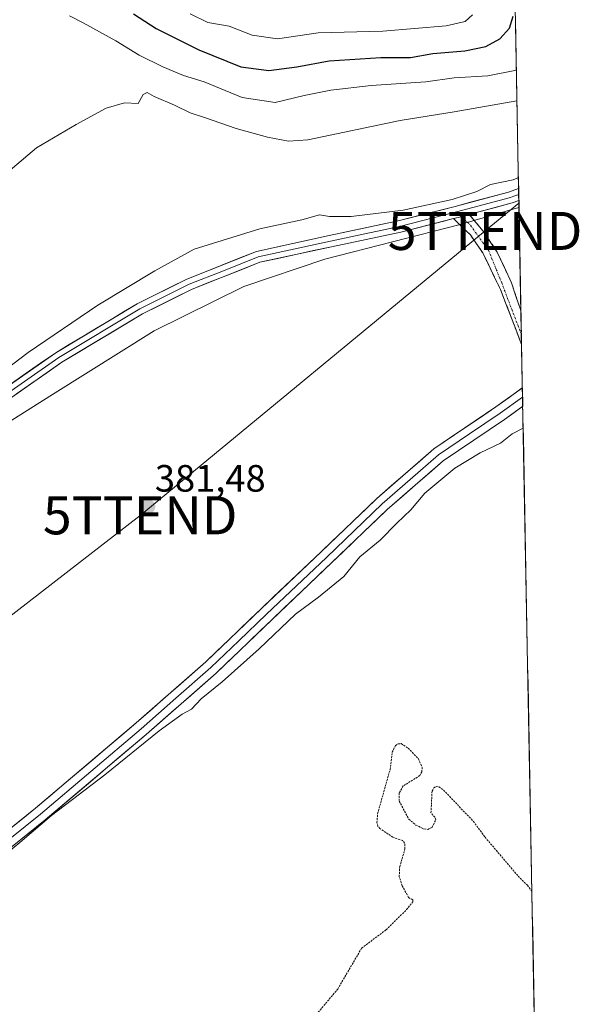
# Model space of a CAD drawing. Units: metres. Extents: x 628300 to 631767, y 4708796 to 4711173.
# Drawn here: x 631620 to 631767, y 4709370 to 4709629 of the extents above; entities that cross this region are included whole.
import ezdxf
from ezdxf.enums import TextEntityAlignment as Align

# ---------------------------------------------------------------- set-up
doc = ezdxf.new("R2010")
doc.units = ezdxf.units.M
doc.header["$MEASUREMENT"] = 0
for name, pattern in [('TRAZO_Y_PUNTO', [1, 0.5, -0.25, 0, -0.25]), ('TRAZOS', [0.75, 0.5, -0.25]), ('TRAZOSX2', [1.5, 1, -0.5])]:
    doc.linetypes.add(name, pattern=pattern)
doc.layers.get('0').update_dxf_attribs({"lineweight": 5})
for name, color, linetype, lineweight in [('Camino', 19, 'TRAZOSX2', 0), ('Camino Cxs', 19, 'Continuous', 0), ('Camino eje', 19, 'TRAZO_Y_PUNTO', 0), ('Carátula', 7, 'Continuous', 5), ('Cultivos herbáceos CxS', 92, 'Continuous', 0), ('Curva de nivel auxiliar', 36, 'TRAZOS', 0), ('Curva de nivel maestra', 36, 'Continuous', 30), ('Curva de nivel normal', 36, 'Continuous', 0), ('Layer 0', 7, 'Continuous', 0), ('Matorral CxS', 135, 'Continuous', 0), ('Municipio CxS', 142, 'Continuous', 0), ('Punto de cota en terreno', 7, 'Continuous', 0), ('Rótulo de punto de cota en terreno', 19, 'Continuous', 0), ('Tendido', 6, 'Continuous', 0), ('Torre de tendido puntual', 7, 'Continuous', 0)]:
    doc.layers.add(name, color=color, linetype=linetype, lineweight=lineweight)
doc.styles.add('Arial', font='txt', dxfattribs={"height": 0.2})

# ---------------------------------------------------------------- blocks, each defined once
blk = doc.blocks.new('*U154')
at = {"layer": 'Cultivos herbáceos CxS', "color": 92, "linetype": 'Continuous', "lineweight": 0}
blk.add_polyline3d([(631394.31, 4709437.07, 381.57), (631418.07, 4709436.72, 382.44), (631426.78, 4709434, 382.17), (631438.27, 4709431.71, 381.98), (631469.11, 4709436.72, 382.21), (631486.81, 4709463.31, 383.47), (631520.95, 4709475.83, 383.28), (631524.96, 4709490.87, 382.89), (631522.9, 4709513.14, 382.96), (631584.56, 4709503.38, 381.78), (631595.53, 4709510.92, 381.73), (631609.57, 4709518.8, 381.7), (631628.76, 4709530.79, 381.27), (631655.48, 4709547.59, 381.23), (631679.12, 4709559.24, 381.28), (631700.36, 4709566.43, 381.34), (631735.98, 4709575.52, 382.27), (631751.5, 4709580.04, 382.32), (631760.61, 4709099.09, 372.01)], dxfattribs=at)
blk = doc.blocks.new('*U181')
at = {"layer": 'Curva de nivel normal', "color": 36, "linetype": 'Continuous', "lineweight": 0}
blk.add_polyline3d([(631750.82, 4709616.15, 395), (631743.26, 4709614.68, 395), (631734.43, 4709614.13, 395), (631727, 4709613.05, 395), (631712.64, 4709612.09, 395), (631701.98, 4709610.89, 395), (631694.98, 4709609.46, 395), (631687.31, 4709607.64, 395), (631678.64, 4709608.95, 395), (631668.68, 4709613.05, 395), (631663.24, 4709614.79, 395), (631657.77, 4709617.04, 395), (631651.54, 4709620.14, 395), (631645.39, 4709623.87, 395), (631636.81, 4709628.61, 395), (631633.23, 4709630.45, 395)], dxfattribs=at)
blk = doc.blocks.new('*U194')
at = {"layer": 'Curva de nivel normal', "color": 36, "linetype": 'Continuous', "lineweight": 0}
blk.add_polyline3d([(631664.98, 4709631.02, 405), (631669.62, 4709628.73, 405), (631675.25, 4709627.7, 405), (631681.29, 4709625.38, 405), (631687.98, 4709624.43, 405), (631698.64, 4709626, 405), (631715.64, 4709626.43, 405), (631732.31, 4709627.85, 405), (631737.31, 4709628.96, 405), (631739.31, 4709630.72, 405)], dxfattribs=at)
blk = doc.blocks.new('*U195')
at = {"layer": 'Curva de nivel normal', "color": 36, "linetype": 'Continuous', "lineweight": 0}
blk.add_polyline3d([(631750.97, 4709608.07, 390), (631734.43, 4709605.16, 390), (631720.22, 4709602.92, 390), (631695.93, 4709597.85, 390), (631690.81, 4709597.45, 390), (631685.28, 4709598.53, 390), (631677.07, 4709600.82, 390), (631668.73, 4709603.74, 390), (631664.99, 4709604.91, 390), (631660.84, 4709606.98, 390), (631655.5, 4709609.22, 390), (631653.6, 4709610.32, 390), (631652.63, 4709609.78, 390), (631651.3, 4709607.37, 390), (631647.7, 4709607.55, 390), (631642.89, 4709606.19, 390), (631634.97, 4709601.88, 390), (631624.55, 4709595.74, 390), (631612.95, 4709586.03, 390)], dxfattribs=at)
blk = doc.blocks.new('*U212')
at = {"layer": 'Curva de nivel normal', "color": 36, "linetype": 'Continuous', "lineweight": 0}
blk.add_polyline3d([(631751.35, 4709587.91, 385), (631750.01, 4709587.34, 385), (631744.01, 4709586.07, 385), (631740.42, 4709584.26, 385), (631733.92, 4709582.1, 385), (631720.98, 4709579.36, 385), (631707.31, 4709577.7, 385), (631701.64, 4709577.68, 385), (631698.98, 4709578.12, 385), (631694.31, 4709576.8, 385), (631683.31, 4709574.4, 385), (631665.97, 4709569.1, 385), (631655.63, 4709563.36, 385), (631640.63, 4709554.32, 385), (631622.3, 4709541.86, 385), (631607.97, 4709531.01, 385)], dxfattribs=at)
blk = doc.blocks.new('*U218')
at = {"layer": 'Curva de nivel normal', "color": 36, "linetype": 'Continuous', "lineweight": 0}
blk.add_polyline3d([(631615.68, 4709409.25, 380), (631620.13, 4709412.93, 380), (631628.49, 4709420.07, 380), (631642.48, 4709430.76, 380), (631656.76, 4709442.36, 380), (631662.88, 4709446.7, 380), (631665.3, 4709448.05, 380), (631667.81, 4709450.74, 380), (631673.34, 4709455.21, 380), (631683.14, 4709463.92, 380), (631692.64, 4709473.04, 380), (631698.74, 4709477.47, 380), (631705.4, 4709482.92, 380), (631709.64, 4709488.16, 380), (631714.98, 4709492.48, 380), (631719.31, 4709497, 380), (631723, 4709500.52, 380), (631726.74, 4709504.91, 380), (631734.66, 4709511.46, 380), (631741.31, 4709515.5, 380), (631746.64, 4709518.06, 380), (631749.74, 4709520.48, 380), (631752.6, 4709521.97, 380)], dxfattribs=at)
blk = doc.blocks.new('*U228')
at = {"layer": 'Curva de nivel maestra', "color": 36, "linetype": 'Continuous', "lineweight": 30}
blk.add_polyline3d([(631650.01, 4709630.94, 400), (631655.99, 4709627.09, 400), (631667.2, 4709621.49, 400), (631678.3, 4709617.08, 400), (631685.64, 4709616.04, 400), (631693.06, 4709617.02, 400), (631701.58, 4709618.62, 400), (631715.11, 4709619.52, 400), (631722.99, 4709619.53, 400), (631728.8, 4709620.54, 400), (631737.29, 4709621.28, 400), (631742.75, 4709622.39, 400), (631746.49, 4709624.38, 400), (631749.02, 4709627.18, 400), (631750, 4709630.38, 400)], dxfattribs=at)
blk = doc.blocks.new('5PATER')
at = {"layer": 'Carátula', "linetype": 'Continuous', "lineweight": 5}
h = blk.add_hatch(color=250, dxfattribs=at)
edge = h.paths.add_edge_path()
edge.add_ellipse((0, 0.01), major_axis=(-1.33, -1.34), ratio=0.999422, start_angle=0, end_angle=360)
blk = doc.blocks.new('5TTEND')
blk.add_text('5TTEND', height=10).set_placement((0, 0), align=Align.MIDDLE_CENTER)

msp = doc.modelspace()

# ---------------------------------------------------------------- linework, layer by layer
at = {"layer": 'Camino', "color": 19, "linetype": 'TRAZOSX2', "lineweight": 0}
for points in [[(631734.25, 4709577.11), (631738.71, 4709572.82), (631741.99, 4709568.06), (631746.65, 4709558.43), (631752.19, 4709543.96)], [(631752.02, 4709552.84), (631749.51, 4709560.23), (631745.8, 4709568.27), (631742.1, 4709573.77), (631738.42, 4709578.21)], [(631752.02, 4709552.84), (631752.13, 4709546.85)], [(631752.13, 4709546.85), (631752.19, 4709543.96)]]:
    msp.add_lwpolyline(points, dxfattribs=at)
at = {"layer": 'Camino Cxs', "color": 19, "linetype": 'Continuous', "lineweight": 0}
msp.add_lwpolyline([(631738.42, 4709578.21), (631735.46, 4709577.42), (631734.25, 4709577.11)], dxfattribs=at)
msp.add_polyline3d([(631752.02, 4709552.84, 381.4), (631752.19, 4709543.96, 381.25), (631751.97, 4709544.54, 381.25), (631750.19, 4709549.17, 381.26), (631748.42, 4709553.8, 381.33), (631746.65, 4709558.43, 381.39), (631745.1, 4709561.64, 381.45), (631743.54, 4709564.85, 381.49), (631741.99, 4709568.06, 381.64), (631740.35, 4709570.44, 381.81), (631738.71, 4709572.82, 382.1), (631736.48, 4709574.97, 382.45), (631734.25, 4709577.11, 382.89), (631735.46, 4709577.42, 382.89), (631738.42, 4709578.21, 383.02), (631740.26, 4709575.99, 382.66), (631742.1, 4709573.77, 382.22), (631743.95, 4709571.02, 381.88), (631745.8, 4709568.27, 381.74), (631747.65, 4709564.25, 381.64), (631749.51, 4709560.23, 381.54), (631750.7, 4709556.7, 381.49), (631751.9, 4709553.17, 381.41), (631752.02, 4709552.84, 381.4)], close=True, dxfattribs=at)
at = {"layer": 'Camino eje', "color": 19, "linetype": 'TRAZO_Y_PUNTO', "lineweight": 0}
for points in [[(631735.08, 4709578.87), (631736.34, 4709577.66)], [(631736.34, 4709577.66), (631738.71, 4709575.36), (631743.47, 4709568.8), (631746.86, 4709560.44), (631751.62, 4709547.95), (631752.13, 4709546.85)]]:
    msp.add_lwpolyline(points, dxfattribs=at)
at = {"layer": 'Cultivos herbáceos CxS', "color": 92, "linetype": 'Continuous', "lineweight": 0}
for points in [[(631522.9, 4709513.14, 382.96), (631584.56, 4709503.38, 381.78), (631595.53, 4709510.92, 381.73), (631609.57, 4709518.8, 381.7), (631628.76, 4709530.79, 381.27), (631655.48, 4709547.59, 381.23), (631679.12, 4709559.24, 381.28), (631700.36, 4709566.43, 381.34), (631735.98, 4709575.52, 382.27), (631751.5, 4709580.04, 382.32)], [(631751.5, 4709580.04, 382.32), (631760.61, 4709099.09, 372.01)]]:
    msp.add_polyline3d(points, dxfattribs=at)
at = {"layer": 'Curva de nivel auxiliar', "color": 36, "linetype": 'TRAZOS', "lineweight": 0}
msp.add_polyline3d([(631698.69, 4709368.32, 377.5), (631703.78, 4709374.39, 377.5), (631710.08, 4709385.16, 377.5), (631716.53, 4709390.01, 377.5), (631721.89, 4709395.3, 377.5), (631723.56, 4709397.35, 377.5), (631723.53, 4709397.88, 377.5), (631722.46, 4709398.51, 377.5), (631720.76, 4709401.6, 377.5), (631719.98, 4709404, 377.5), (631720.11, 4709406.55, 377.5), (631721.5, 4709411.34, 377.5), (631721.41, 4709412.83, 377.5), (631720.84, 4709413.47, 377.5), (631718.3, 4709414.36, 377.5), (631714.91, 4709416.63, 377.5), (631714.37, 4709417.24, 377.5), (631714.12, 4709418.19, 377.5), (631714.29, 4709420.52, 377.5), (631717.58, 4709432.2, 377.5), (631718.14, 4709436.71, 377.5), (631719.01, 4709438.52, 377.5), (631719.69, 4709438.96, 377.5), (631720.51, 4709438.97, 377.5), (631722.37, 4709437.78, 377.5), (631725.03, 4709434.96, 377.5), (631726.01, 4709432.72, 377.5), (631725.94, 4709431.57, 377.5), (631725.42, 4709430.56, 377.5), (631721.03, 4709427.84, 377.5), (631719.96, 4709425.99, 377.5), (631720, 4709423.85, 377.5), (631722.53, 4709419.08, 377.5), (631724.36, 4709417.55, 377.5), (631726.48, 4709416.52, 377.5), (631727.49, 4709416.4, 377.5), (631728.66, 4709416.96, 377.5), (631729.59, 4709418.97, 377.5), (631729.38, 4709419.64, 377.5), (631728.33, 4709420.75, 377.5), (631728.63, 4709426.5, 377.5), (631729.13, 4709427.35, 377.5), (631729.72, 4709427.7, 377.5), (631730.42, 4709427.62, 377.5), (631731.65, 4709426.74, 377.5), (631739.52, 4709418.51, 377.5), (631742.57, 4709414.36, 377.5), (631751.29, 4709404.11, 377.5), (631753.73, 4709401.71, 377.5), (631754.91, 4709400.14, 377.5)], dxfattribs=at)
at = {"layer": 'Layer 0', "linetype": 'Continuous', "lineweight": 0}
for points in [[(631609.52, 4709527.86), (631629.58, 4709541.83), (631651.01, 4709554.71), (631664.12, 4709561.21), (631682.39, 4709568.49), (631701.56, 4709572.64), (631719.69, 4709576.5), (631734.7, 4709580.32), (631748.78, 4709584.1), (631751.41, 4709585.07)], [(631751.44, 4709583.48), (631750.13, 4709583), (631749.24, 4709582.67), (631735.08, 4709578.87)], [(631751.41, 4709585.07), (631751.44, 4709583.48)], [(631751.44, 4709583.48), (631751.47, 4709581.9)], [(631751.47, 4709581.9), (631749.7, 4709581.24), (631738.42, 4709578.21)], [(631610.42, 4709526.66), (631620.45, 4709533.65), (631630.4, 4709540.57), (631651.73, 4709553.39), (631658.18, 4709556.59), (631664.73, 4709559.84), (631673.7, 4709563.41), (631682.83, 4709567.05), (631701.87, 4709571.17), (631710.94, 4709573.1), (631720.03, 4709575.04), (631735.08, 4709578.87)], [(631734.25, 4709577.11), (631720.37, 4709573.58), (631702.18, 4709569.7), (631683.27, 4709565.61), (631665.34, 4709558.47), (631652.45, 4709552.07), (631631.22, 4709539.31), (631611.32, 4709525.46)], [(631738.42, 4709578.21), (631735.46, 4709577.42), (631734.25, 4709577.11)], [(631535.1, 4709353.88), (631541.51, 4709358.38), (631579.63, 4709384.32), (631599.92, 4709402.41), (631624.27, 4709421.97), (631650.73, 4709444.42), (631669.07, 4709460.47), (631683.69, 4709474.49), (631699.43, 4709489.44), (631714.1, 4709503.51), (631729.12, 4709516.55), (631745.45, 4709527.55), (631752.4, 4709532.57)], [(631752.4, 4709532.57), (631752.45, 4709530.14)], [(631752.45, 4709530.14), (631746.59, 4709525.91), (631738.51, 4709520.46), (631730.34, 4709514.96), (631722.83, 4709508.44), (631715.45, 4709502.03), (631700.81, 4709487.99), (631685.07, 4709473.04), (631677.76, 4709466.03), (631670.42, 4709459), (631661.21, 4709450.93), (631652.04, 4709442.9), (631638.81, 4709431.68), (631625.54, 4709420.43), (631613.39, 4709410.66), (631601.21, 4709400.88), (631591.07, 4709391.84), (631580.86, 4709382.74), (631561.71, 4709369.7), (631542.65, 4709356.73), (631537.99, 4709353.46), (631533.21, 4709350.12), (631531.95, 4709349.49)], [(631752.45, 4709530.14), (631752.49, 4709527.72)], [(631752.49, 4709527.72), (631747.73, 4709524.27), (631731.56, 4709513.37), (631716.8, 4709500.55), (631702.19, 4709486.54), (631686.45, 4709471.59), (631671.77, 4709457.53), (631653.35, 4709441.38), (631626.81, 4709418.89), (631602.5, 4709399.35), (631582.09, 4709381.16), (631543.79, 4709355.08), (631534.23, 4709348.4), (631520.66, 4709341.64), (631503.5, 4709333.13), (631486.41, 4709323.98), (631485.5, 4709323.4)]]:
    msp.add_lwpolyline(points, dxfattribs=at)
for points in [[(631617.54, 4709533.45, 383.06), (631621.56, 4709536.24, 383.09), (631625.57, 4709539.04, 383.14), (631629.58, 4709541.83, 383.19), (631633.15, 4709543.98, 383.15), (631636.72, 4709546.12, 383.15), (631640.3, 4709548.27, 383.08), (631643.87, 4709550.42, 383.23), (631647.44, 4709552.56, 383.25), (631651.01, 4709554.71, 383.25), (631655.38, 4709556.88, 383.09), (631659.75, 4709559.04, 383.24), (631664.12, 4709561.21, 383.17), (631668.69, 4709563.03, 383.13), (631673.26, 4709564.85, 383.34), (631677.82, 4709566.67, 383.19), (631682.39, 4709568.49, 383.32), (631687.18, 4709569.53, 383.35), (631691.98, 4709570.57, 383.34), (631696.77, 4709571.6, 383.17), (631701.56, 4709572.64, 383.18), (631706.09, 4709573.61, 383.33), (631710.63, 4709574.57, 383.58), (631715.16, 4709575.54, 383.69), (631719.69, 4709576.5, 383.61), (631723.44, 4709577.46, 383.53), (631727.2, 4709578.41, 383.51), (631730.95, 4709579.37, 383.54), (631734.7, 4709580.32, 383.78), (631739.39, 4709581.58, 383.9), (631744.09, 4709582.84, 383.61), (631748.78, 4709584.1, 383.54), (631751.41, 4709585.07, 383.67), (631751.47, 4709581.9, 383.1), (631749.7, 4709581.24, 383.05), (631744.95, 4709579.97, 383.22), (631740.21, 4709578.69, 383.15), (631738.42, 4709578.21, 383.05), (631735.46, 4709577.42, 382.89), (631734.25, 4709577.11, 382.91), (631731.69, 4709576.46, 382.95), (631727.92, 4709575.5, 383.03), (631724.14, 4709574.54, 383.01), (631720.37, 4709573.58, 383), (631715.82, 4709572.61, 382.83), (631711.28, 4709571.64, 382.61), (631706.73, 4709570.67, 382.53), (631702.18, 4709569.7, 382.76), (631697.45, 4709568.68, 383.12), (631692.73, 4709567.66, 383), (631688, 4709566.63, 382.89), (631683.27, 4709565.61, 383.03), (631678.79, 4709563.83, 383.17), (631674.31, 4709562.04, 382.79), (631669.82, 4709560.26, 382.51), (631665.34, 4709558.47, 383.03), (631661.04, 4709556.34, 382.52), (631656.75, 4709554.2, 382.69), (631652.45, 4709552.07, 382.59), (631648.2, 4709549.52, 382.72), (631643.96, 4709546.97, 382.65), (631639.71, 4709544.41, 382.59), (631635.47, 4709541.86, 382.7), (631631.22, 4709539.31, 383.08), (631627.24, 4709536.54, 382.88), (631623.26, 4709533.77, 382.93), (631619.28, 4709531, 382.82)], [(631617.31, 4709416.38, 380.72), (631620.79, 4709419.18, 380.61), (631624.27, 4709421.97, 380.54), (631628.05, 4709425.18, 380.58), (631631.83, 4709428.38, 380.56), (631635.61, 4709431.59, 380.71), (631639.39, 4709434.8, 380.77), (631643.17, 4709438.01, 380.8), (631646.95, 4709441.21, 380.85), (631650.73, 4709444.42, 380.77), (631654.4, 4709447.63, 380.82), (631658.07, 4709450.84, 380.86), (631661.73, 4709454.05, 381.02), (631665.4, 4709457.26, 380.99), (631669.07, 4709460.47, 380.94), (631671.99, 4709463.27, 380.98), (631674.92, 4709466.08, 380.84), (631677.84, 4709468.88, 380.78), (631680.77, 4709471.69, 380.85), (631683.69, 4709474.49, 380.87), (631686.84, 4709477.48, 380.91), (631689.99, 4709480.47, 380.8), (631693.13, 4709483.46, 380.91), (631696.28, 4709486.45, 380.94), (631699.43, 4709489.44, 381.01), (631702.36, 4709492.25, 381.02), (631705.3, 4709495.07, 381.04), (631708.23, 4709497.88, 381.06), (631711.17, 4709500.7, 381.07), (631714.1, 4709503.51, 381.08), (631717.86, 4709506.77, 381.06), (631721.61, 4709510.03, 381.07), (631725.37, 4709513.29, 381.1), (631729.12, 4709516.55, 381.08), (631733.2, 4709519.3, 381.09), (631737.29, 4709522.05, 381.08), (631741.37, 4709524.8, 381.1), (631745.45, 4709527.55, 381.07), (631748.91, 4709530.05, 381.08), (631752.37, 4709532.55, 381.09), (631752.4, 4709532.57, 381.09), (631752.49, 4709527.72, 380.95), (631752.49, 4709527.72, 380.95), (631750.12, 4709526, 380.81), (631747.73, 4709524.27, 380.92), (631743.69, 4709521.55, 380.99), (631739.65, 4709518.82, 381.09), (631735.6, 4709516.1, 380.75), (631731.56, 4709513.37, 380.93), (631727.87, 4709510.17, 380.69), (631724.18, 4709506.96, 380.59), (631720.49, 4709503.76, 380.97), (631716.8, 4709500.55, 380.92), (631713.88, 4709497.75, 380.89), (631710.96, 4709494.95, 381.01), (631708.03, 4709492.14, 380.78), (631705.11, 4709489.34, 380.89), (631702.19, 4709486.54, 380.78), (631699.04, 4709483.55, 380.73), (631695.89, 4709480.56, 380.45), (631692.75, 4709477.57, 380.34), (631689.6, 4709474.58, 380.39), (631686.45, 4709471.59, 380.49), (631683.51, 4709468.78, 380.51), (631680.58, 4709465.97, 380.55), (631677.64, 4709463.15, 380.53), (631674.71, 4709460.34, 380.51), (631671.77, 4709457.53, 380.29), (631668.09, 4709454.3, 380.27), (631664.4, 4709451.07, 380.32), (631660.72, 4709447.84, 380.36), (631657.03, 4709444.61, 380.25), (631653.35, 4709441.38, 380.06), (631649.56, 4709438.17, 379.99), (631645.77, 4709434.95, 380.06), (631641.98, 4709431.74, 380.09), (631638.18, 4709428.53, 380.04), (631634.39, 4709425.32, 379.96), (631630.6, 4709422.1, 380.02), (631626.81, 4709418.89, 379.82), (631623.34, 4709416.1, 379.91), (631619.86, 4709413.31, 379.98)]]:
    msp.add_polyline3d(points, dxfattribs=at)
at = {"layer": 'Matorral CxS', "color": 135, "linetype": 'Continuous', "lineweight": 0}
for points in [[(631750.5, 4709632.91, 397.79), (631751.5, 4709580.04, 382.32), (631735.98, 4709575.52, 382.27), (631700.36, 4709566.43, 381.34), (631679.12, 4709559.24, 381.28), (631655.48, 4709547.59, 381.23), (631628.76, 4709530.79, 381.27), (631609.57, 4709518.8, 381.7), (631595.53, 4709510.92, 381.73), (631584.56, 4709503.38, 381.78), (631584.56, 4709503.38, 381.78), (631522.9, 4709513.14, 382.96), (631495.5, 4709526.17, 385.22), (631477.68, 4709534.05, 385.37), (631485.72, 4709552.31, 388.87), (631491.54, 4709575.97, 396.06), (631499.89, 4709599.68, 398.85), (631500.98, 4709613.39, 399.24), (631503.04, 4709624.36, 399.69), (631507.49, 4709634.29, 401.24)], [(631750.5, 4709632.91, 397.79), (631751.5, 4709580.04, 382.32)], [(631522.9, 4709513.14, 382.96), (631584.56, 4709503.38, 381.78), (631595.53, 4709510.92, 381.73), (631609.57, 4709518.8, 381.7), (631628.76, 4709530.79, 381.27), (631655.48, 4709547.59, 381.23), (631679.12, 4709559.24, 381.28), (631700.36, 4709566.43, 381.34), (631735.98, 4709575.52, 382.27), (631751.5, 4709580.04, 382.32)]]:
    msp.add_polyline3d(points, dxfattribs=at)
at = {"layer": 'Municipio CxS', "color": 142, "linetype": 'Continuous', "lineweight": 0}
msp.add_polyline3d([(631750.57, 4709629.46, 399.27), (631750.66, 4709624.47, 398.15), (631750.76, 4709619.47, 396.58), (631750.85, 4709614.48, 394.01), (631750.95, 4709609.48, 390.77), (631751.04, 4709604.48, 388.39), (631751.14, 4709599.49, 386.95), (631751.23, 4709594.49, 386.21), (631751.32, 4709589.49, 384.82), (631751.42, 4709584.5, 383.54), (631751.51, 4709579.5, 382.68), (631751.61, 4709574.5, 381.87), (631751.7, 4709569.51, 381.7), (631751.8, 4709564.51, 381.63), (631751.89, 4709559.52, 381.57), (631751.99, 4709554.52, 381.45), (631752.08, 4709549.52, 381.3), (631752.18, 4709544.53, 381.26), (631752.27, 4709539.53, 381.22), (631752.36, 4709534.53, 381.12), (631752.46, 4709529.54, 381.08), (631752.55, 4709524.54, 380.44), (631752.65, 4709519.54, 378.73), (631752.74, 4709514.55, 378.11), (631752.84, 4709509.55, 378.01), (631752.93, 4709504.55, 378.02), (631753.03, 4709499.56, 378.03), (631753.12, 4709494.56, 378.03), (631753.22, 4709489.57, 378.02), (631753.31, 4709484.57, 378.02), (631753.4, 4709479.57, 378.03), (631753.5, 4709474.58, 378.02), (631753.59, 4709469.58, 378.01), (631753.69, 4709464.58, 378.01), (631753.78, 4709459.59, 378.01), (631753.88, 4709454.59, 378.01), (631753.97, 4709449.59, 378), (631754.07, 4709444.6, 377.99), (631754.16, 4709439.6, 377.99), (631754.26, 4709434.61, 377.99), (631754.35, 4709429.61, 377.98), (631754.45, 4709424.61, 377.97), (631754.54, 4709419.62, 377.96), (631754.63, 4709414.62, 377.95), (631754.73, 4709409.62, 377.94), (631754.82, 4709404.63, 377.82), (631754.92, 4709399.63, 377.49), (631755.01, 4709394.63, 377.43), (631755.11, 4709389.64, 377.45), (631755.2, 4709384.64, 377.44), (631755.3, 4709379.64, 377.42), (631755.39, 4709374.65, 377.4), (631755.49, 4709369.65, 377.41)], dxfattribs=at)
at = {"layer": 'Tendido', "color": 6, "linetype": 'Continuous', "lineweight": 0}
msp.add_polyline3d([(631751.48, 4709581.17, 382.94), (631742.58, 4709573.86, 382.21), (631651.8, 4709499.04, 381.63), (631580.06, 4709443.49, 381.4)], dxfattribs=at)

# ---------------------------------------------------------------- block references
at = {"layer": 'Cultivos herbáceos CxS', "color": 92, "linetype": 'Continuous', "lineweight": 0}
msp.add_blockref('*U154', (0, 0), dxfattribs=at)
at = {"layer": 'Curva de nivel maestra', "color": 36, "linetype": 'Continuous', "lineweight": 30}
msp.add_blockref('*U228', (0, 0), dxfattribs=at)
at = {"layer": 'Curva de nivel normal', "color": 36, "linetype": 'Continuous', "lineweight": 0}
for name in ['*U194', '*U181', '*U195', '*U212', '*U218']:
    msp.add_blockref(name, (0, 0), dxfattribs=at)
at = {"layer": 'Punto de cota en terreno', "linetype": 'Continuous', "lineweight": 0}
msp.add_blockref('5PATER', (631653.91, 4709501.33, 381.48), dxfattribs=at)
at = {"layer": 'Torre de tendido puntual', "linetype": 'Continuous', "lineweight": 0}
for p in [(631742.58, 4709573.86, 382.21), (631651.8, 4709499.04, 381.63)]:
    msp.add_blockref('5TTEND', p, dxfattribs=at)

# ---------------------------------------------------------------- texts
at = {"layer": 'Rótulo de punto de cota en terreno', "color": 19, "linetype": 'Continuous', "lineweight": 0, "style": 'Arial'}
msp.add_text('381,48', height=7, dxfattribs=at).set_placement((631655.67, 4709503.09), align=Align.BOTTOM_LEFT)

doc.saveas('drawing.dxf')
